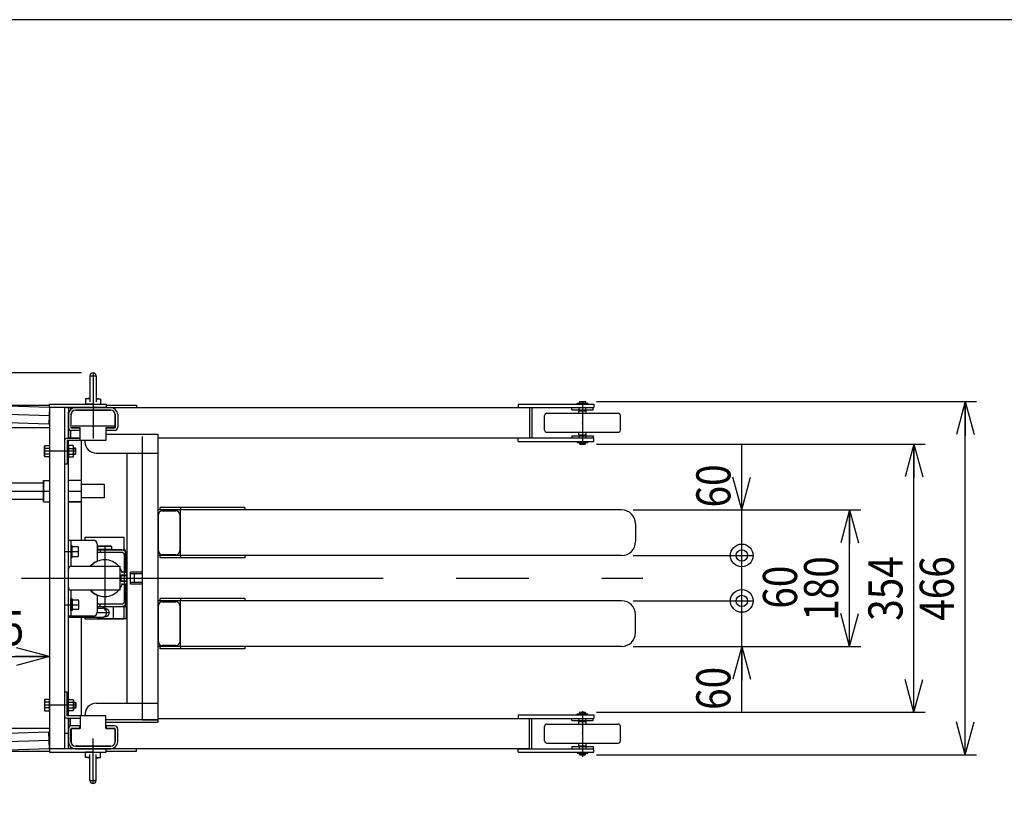
# Model space of a CAD drawing. Extents: x 20 to 355, y 10 to 245.
# Drawn here: x 154 to 241, y 176 to 245 of the extents above; entities that cross this region are included whole.
import ezdxf

# ---------------------------------------------------------------- set-up
doc = ezdxf.new("R2010")
doc.units = 0
for name, pattern in [('CENTER', [51, 31.8, -6.4, 6.4, -6.4]), ('DASHED', [19.1, 12.7, -6.4]), ('PHANTOM', [63.8, 31.8, -6.4, 6.4, -6.4, 6.4, -6.4])]:
    doc.linetypes.add(name, pattern=pattern)
doc.layers.get('0').update_dxf_attribs({"linetype": 'CONTINUOUS'})
doc.layers.add('LAYER004', color=7, linetype='CONTINUOUS')
doc.styles.add('ED_VECTOR', font='MONOTXT.SHX', dxfattribs={"bigfont": 'BIGFONT.SHX'})
doc.dimstyles.new('EDDIMINFO', dxfattribs={"dimtxt": 3, "dimasz": 3, "dimexe": 1, "dimexo": 1, "dimgap": 1, "dimtad": 1, "dimdec": 0, "dimtxsty": 'ED_VECTOR', "dimblk1": 'EDTIP_ARROW_S', "dimblk2": 'EDTIP_ARROW_E', "dimsah": 1, "dimcen": 2.5, "dimdle": 5, "dimclrd": 5, "dimclre": 5, "dimclrt": 3, "dimazin": 3, "dimtfac": 1, "dimtmove": 0, "dimatfit": 3})

# ---------------------------------------------------------------- blocks, each defined once
blk = doc.blocks.new('BLKF016')
at = {"color": 7, "linetype": 'CONTINUOUS'}
for p, q in [((156.784812, 210.544963), (145.974836, 210.894208)), ((156.784812, 210.544963), (156.738098, 209.099051)), ((158.451479, 210.544586), (158.451479, 207.877919)), ((158.651479, 210.544586), (158.651479, 210.384389)), ((197.984812, 210.844586), (204.651479, 210.844586)), ((197.984812, 210.844586), (197.984812, 210.544586)), ((197.984812, 210.544586), (204.651479, 210.544586)), ((198.984812, 210.544586), (198.984812, 207.877919)), ((199.184812, 210.544586), (199.184812, 207.877919)), ((202.718146, 210.544586), (204.584812, 210.544586)), ((202.718146, 210.344586), (202.718146, 210.544586)), ((202.718146, 210.344586), (204.584812, 210.344586)), ((203.351479, 210.344586), (203.351479, 210.544586)), ((203.951479, 210.344586), (203.951479, 210.544586)), ((204.584812, 210.344586), (204.584812, 210.544586)), ((204.651479, 210.844586), (204.651479, 210.544586)), ((156.738098, 209.099051), (145.928122, 209.448296)), ((158.651479, 208.556257), (158.651479, 207.877919)), ((197.984812, 207.877919), (204.651479, 207.877919)), ((197.984812, 207.577919), (197.984812, 207.877919)), ((202.718146, 208.077919), (204.584812, 208.077919)), ((202.718146, 208.077919), (202.718146, 207.877919)), ((202.718146, 207.877919), (204.584812, 207.877919)), ((203.351479, 208.077919), (203.351479, 207.877919)), ((203.951479, 208.077919), (203.951479, 207.877919)), ((204.584812, 208.077919), (204.584812, 207.877919)), ((204.651479, 207.577919), (204.651479, 207.877919)), ((197.984812, 207.577919), (204.651479, 207.577919)), ((152.818146, 203.934586), (156.251479, 203.934586)), ((156.251479, 204.147919), (156.784812, 204.147919)), ((156.251479, 204.147919), (156.251479, 202.274586)), ((156.251479, 202.274586), (156.251479, 204.147919)), ((159.584812, 204.147919), (158.451479, 204.147919)), ((159.584812, 203.811252), (161.584812, 203.811252)), ((161.584812, 203.811252), (161.584812, 202.611252)), ((161.584812, 202.611252), (159.584812, 202.611252)), ((152.818146, 202.487919), (156.251479, 202.487919)), ((156.251479, 202.274586), (156.784812, 202.274586)), ((158.451479, 202.274586), (159.584812, 202.274586)), ((159.584812, 202.274586), (158.451479, 202.274586)), ((147.761479, 198.877919), (147.761479, 193.544586)), ((149.208146, 198.877919), (149.208146, 193.544586)), ((147.770334, 193.544586), (149.208146, 193.544586)), ((197.984812, 183.511252), (204.651479, 183.511252)), ((197.984812, 183.511252), (197.984812, 183.211252)), ((204.651479, 183.511252), (204.651479, 183.211252)), ((158.451479, 180.544586), (158.451479, 183.211252)), ((158.651479, 182.532914), (158.651479, 183.211252)), ((197.984812, 183.211252), (204.651479, 183.211252)), ((198.984812, 180.544586), (198.984812, 183.211252)), ((199.184812, 180.544586), (199.184812, 183.211252)), ((202.718146, 183.211252), (204.584812, 183.211252)), ((202.718146, 183.011252), (202.718146, 183.211252)), ((202.718146, 183.011252), (204.584812, 183.011252)), ((203.351479, 183.011252), (203.351479, 183.211252)), ((203.951479, 183.011252), (203.951479, 183.211252)), ((204.584812, 183.011252), (204.584812, 183.211252)), ((156.73811, 181.990121), (145.928122, 181.640875)), ((156.784812, 180.544586), (156.73811, 181.990121)), ((156.784812, 180.544208), (145.974836, 180.194963)), ((158.651479, 180.544586), (158.651479, 180.704782)), ((197.984812, 180.544586), (204.651479, 180.544586)), ((197.984812, 180.244586), (197.984812, 180.544586)), ((197.984812, 180.244586), (204.651479, 180.244586)), ((202.718146, 180.744586), (204.584812, 180.744586)), ((202.718146, 180.744586), (202.718146, 180.544586)), ((202.718146, 180.544586), (204.584812, 180.544586)), ((203.351479, 180.744586), (203.351479, 180.544586)), ((203.951479, 180.744586), (203.951479, 180.544586)), ((204.584812, 180.744586), (204.584812, 180.544586)), ((204.651479, 180.244586), (204.651479, 180.544586))]:
    blk.add_line(p, q, dxfattribs=at)
at = {"color": 3, "linetype": 'CONTINUOUS'}
for p, q in [((150.202698, 210.757919), (156.784812, 210.757919)), ((156.784812, 210.544586), (156.784812, 180.544586)), ((158.118146, 210.544586), (158.118146, 180.544586)), ((158.318146, 210.544586), (198.984812, 210.544586)), ((158.451479, 210.544586), (158.451479, 207.877919)), ((158.651479, 210.544586), (158.651479, 210.384389)), ((159.064812, 210.544586), (162.171479, 210.544586)), ((161.784812, 210.757919), (161.784812, 210.544586)), ((161.784812, 210.757919), (164.451479, 210.757919)), ((164.451479, 210.757919), (164.451479, 210.544586)), ((158.451479, 207.958674), (158.451479, 210.151252)), ((158.664812, 209.931252), (158.664812, 208.824586)), ((162.171479, 210.331252), (159.064812, 210.331252)), ((162.571479, 208.824586), (162.571479, 209.931252)), ((162.784812, 209.931252), (162.784812, 208.824586)), ((145.784812, 208.757919), (145.784812, 208.971252)), ((156.784812, 208.764747), (145.784812, 208.757919)), ((158.731479, 208.757919), (159.451479, 208.757919)), ((159.451479, 208.757919), (159.451479, 208.544586)), ((161.784812, 208.544586), (161.784812, 208.757919)), ((161.784812, 208.757919), (162.504812, 208.757919)), ((158.451479, 207.877919), (159.484812, 207.877919)), ((158.651479, 208.556257), (158.651479, 207.877919)), ((159.451479, 208.544586), (158.731479, 208.544586)), ((162.504812, 208.544586), (161.784812, 208.544586)), ((166.306212, 207.877919), (198.984812, 207.877919)), ((159.584812, 207.644586), (159.584812, 203.811252)), ((163.584812, 206.544586), (163.584812, 184.544586)), ((159.584812, 202.611252), (159.584812, 198.877919)), ((158.451479, 180.544586), (158.451479, 183.211252)), ((158.451479, 183.130497), (158.451479, 180.937919)), ((158.651479, 182.532914), (158.651479, 183.211252)), ((166.306212, 183.211252), (198.984812, 183.211252)), ((145.784812, 182.331252), (145.784812, 182.117919)), ((156.784812, 182.331252), (145.784812, 182.331252)), ((158.664812, 181.157919), (158.664812, 182.264586)), ((159.451479, 182.544586), (158.731479, 182.544586)), ((158.731479, 182.331252), (159.451479, 182.331252)), ((159.451479, 182.331252), (159.451479, 182.544586)), ((162.504812, 182.544586), (161.784812, 182.544586)), ((161.784812, 182.544586), (161.784812, 182.331252)), ((161.784812, 182.331252), (162.504812, 182.331252)), ((162.571479, 182.264586), (162.571479, 181.157919)), ((162.784812, 181.157919), (162.784812, 182.264586)), ((150.202698, 180.331252), (156.784812, 180.331252)), ((198.984812, 180.544586), (158.318146, 180.544586)), ((158.651479, 180.544586), (158.651479, 180.704782)), ((162.171479, 180.757919), (159.064812, 180.757919)), ((159.064812, 180.544586), (162.171479, 180.544586)), ((161.784812, 180.331252), (161.784812, 180.544586)), ((161.784812, 180.331252), (164.451479, 180.331252)), ((164.451479, 180.331252), (164.451479, 180.544586))]:
    blk.add_line(p, q, dxfattribs=at)
at = {"color": 4, "linetype": 'CONTINUOUS'}
for p, q in [((156.784812, 210.844586), (161.784812, 210.844586)), ((156.784812, 210.544586), (156.784812, 210.844586)), ((161.784812, 210.544586), (156.784812, 210.544586)), ((161.784812, 210.844586), (161.784812, 210.544586)), ((158.451479, 184.891252), (158.451479, 206.197919)), ((159.918146, 199.144586), (163.318146, 199.144586)), ((163.318146, 199.144586), (163.318146, 197.99345)), ((163.158146, 198.024586), (160.984812, 198.024586)), ((163.158146, 197.811252), (160.984812, 197.811252)), ((161.251479, 198.024586), (161.251479, 197.811252)), ((163.371479, 193.491252), (163.371479, 197.597919)), ((163.584812, 193.491252), (163.584812, 197.597919)), ((160.984812, 193.277919), (163.158146, 193.277919)), ((160.984812, 193.064586), (163.158146, 193.064586)), ((161.251479, 193.064586), (161.251479, 193.277919)), ((163.318146, 193.095722), (163.318146, 191.944586)), ((159.918146, 191.944586), (159.918146, 192.211252)), ((163.318146, 191.944586), (159.918146, 191.944586)), ((158.451479, 181.211252), (158.451479, 183.231252)), ((161.784812, 180.544586), (156.784812, 180.544586)), ((156.784812, 180.544586), (156.784812, 180.244586)), ((156.784812, 180.244586), (161.784812, 180.244586)), ((161.784812, 180.244586), (161.784812, 180.544586))]:
    blk.add_line(p, q, dxfattribs=at)
at = {"color": 7, "linetype": 'CENTER'}
for p, q in [((156.784812, 209.821252), (145.951479, 210.171252)), ((152.818146, 203.211252), (156.784812, 203.211252)), ((158.451479, 203.211252), (159.584812, 203.211252)), ((148.484812, 198.877919), (148.484812, 193.544586)), ((156.784812, 181.267919), (145.951479, 180.917919))]:
    blk.add_line(p, q, dxfattribs=at)
at = {"color": 7, "linetype": 'DASHED'}
blk.add_line((159.584812, 203.811252), (159.584812, 202.611252), dxfattribs=at)
at = {"color": 1, "linetype": 'CENTER'}
for p, q in [((161.651479, 198.384732), (161.651479, 192.70444)), ((158.451479, 181.877919), (158.118146, 181.877919))]:
    blk.add_line(p, q, dxfattribs=at)
at = {"color": 7, "linetype": 'CONTINUOUS'}
for centre, radius, start, end in [((145.951479, 210.171252), 1, 44.484022, 311.823283), ((145.951479, 210.171252), 0.723333, 88.181623, 268.181623), ((152.818146, 198.877919), 5.056667, 90, 180), ((152.818146, 198.877919), 3.61, 90, 180), ((145.951479, 180.917919), 1, 48.176717, 315.515978), ((145.951479, 180.917919), 0.723333, 91.818377, 271.818377)]:
    blk.add_arc(centre, radius, start, end, dxfattribs=at)
at = {"color": 3, "linetype": 'CONTINUOUS'}
for centre, radius, start, end in [((159.064812, 209.931252), 0.613333, 90, 180), ((162.171479, 209.931252), 0.613333, 0, 90), ((159.064812, 209.931252), 0.4, 90, 180), ((162.171479, 209.931252), 0.4, 0, 90), ((145.784812, 210.171252), 1.2, 270, 321.112521), ((158.731479, 208.824586), 0.28, 180, 270), ((158.731479, 208.824586), 0.066667, 180, 270), ((162.504812, 208.824586), 0.28, 270, 0), ((162.504812, 208.824586), 0.066667, 270, 0), ((145.784812, 180.917919), 1.2, 38.594789, 90), ((158.731479, 182.264586), 0.28, 90, 180), ((158.731479, 182.264586), 0.066667, 90, 180), ((162.504812, 182.264586), 0.28, 0, 90), ((162.504812, 182.264586), 0.066667, 0, 90), ((159.064812, 181.157919), 0.613333, 180, 270), ((159.064812, 181.157919), 0.4, 180, 270), ((162.171479, 181.157919), 0.613333, 270, 360), ((162.171479, 181.157919), 0.4, 270, 360)]:
    blk.add_arc(centre, radius, start, end, dxfattribs=at)
at = {"color": 7, "linetype": 'CENTER'}
blk.add_arc((152.818146, 198.877919), 4.333333, 90, 180, dxfattribs=at)
at = {"color": 4, "linetype": 'CONTINUOUS'}
for centre, radius, start, end in [((163.158146, 197.597919), 0.426667, 0, 90), ((163.158146, 197.597919), 0.213333, 360, 90), ((163.158146, 193.491252), 0.426667, 270, 360), ((163.158146, 193.491252), 0.213333, 270, 0)]:
    blk.add_arc(centre, radius, start, end, dxfattribs=at)
at = {"color": 7, "linetype": 'CONTINUOUS'}
for p in [(203.651479, 210.844586), (203.651479, 210.544586), (203.651479, 207.877919), (203.651479, 207.577919), (203.651479, 183.511252), (203.651479, 183.211252), (203.651479, 180.544586), (203.651479, 180.244586)]:
    blk.add_point(p, dxfattribs=at)
blk = doc.blocks.new('BLKF021')
at = {"color": 4, "linetype": 'CONTINUOUS'}
for p, q in [((161.753643, 192.843317), (161.726013, 192.844586)), ((161.726013, 192.177919), (161.753643, 192.179187)), ((161.781062, 192.839522), (161.753643, 192.843317)), ((161.753643, 192.179187), (161.781062, 192.182983)), ((161.808062, 192.833228), (161.781062, 192.839522)), ((161.781062, 192.182983), (161.808062, 192.189277)), ((161.834438, 192.824483), (161.808062, 192.833228)), ((161.808062, 192.189277), (161.834438, 192.198021)), ((161.859989, 192.813355), (161.834438, 192.824483)), ((161.834438, 192.198021), (161.859989, 192.20915)), ((161.88452, 192.799927), (161.859989, 192.813355)), ((161.859989, 192.20915), (161.88452, 192.222577)), ((161.907844, 192.784303), (161.88452, 192.799927)), ((161.88452, 192.222577), (161.907844, 192.238202)), ((161.929785, 192.7666), (161.907844, 192.784303)), ((161.907844, 192.238202), (161.929785, 192.255904)), ((161.950175, 192.746955), (161.929785, 192.7666)), ((161.929785, 192.255904), (161.950175, 192.27555)), ((161.968859, 192.725515), (161.950175, 192.746955)), ((161.950175, 192.27555), (161.968859, 192.29699)), ((161.985695, 192.702444), (161.968859, 192.725515)), ((161.968859, 192.29699), (161.985695, 192.32006)), ((162.000554, 192.677919), (161.985695, 192.702444)), ((161.985695, 192.32006), (162.000554, 192.344586)), ((162.013324, 192.652125), (162.000554, 192.677919)), ((162.000554, 192.344586), (162.013324, 192.37038)), ((162.023908, 192.625259), (162.013324, 192.652125)), ((162.013324, 192.37038), (162.023908, 192.397246)), ((162.032224, 192.597525), (162.023908, 192.625259)), ((162.023908, 192.397246), (162.032224, 192.424979)), ((162.03821, 192.569135), (162.032224, 192.597525)), ((162.032224, 192.424979), (162.03821, 192.45337)), ((162.04182, 192.540304), (162.03821, 192.569135)), ((162.03821, 192.45337), (162.04182, 192.4822)), ((162.043026, 192.511252), (162.04182, 192.540304)), ((162.04182, 192.4822), (162.043026, 192.511252))]:
    blk.add_line(p, q, dxfattribs=at)
blk = doc.blocks.new('BLKF022')
at = {"color": 4, "linetype": 'CONTINUOUS'}
for p, q in [((161.469923, 192.90973), (161.436768, 192.911252)), ((161.502826, 192.905175), (161.469923, 192.90973)), ((161.535226, 192.897623), (161.502826, 192.905175)), ((161.566877, 192.887129), (161.535226, 192.897623)), ((161.597538, 192.873775), (161.566877, 192.887129)), ((161.626975, 192.857662), (161.597538, 192.873775)), ((161.654965, 192.838913), (161.626975, 192.857662)), ((161.626975, 192.164842), (161.654965, 192.183591)), ((161.681294, 192.81767), (161.654965, 192.838913)), ((161.654965, 192.183591), (161.681294, 192.204835)), ((161.705762, 192.794095), (161.681294, 192.81767)), ((161.681294, 192.204835), (161.705762, 192.22841)), ((161.728183, 192.768367), (161.705762, 192.794095)), ((161.705762, 192.22841), (161.728183, 192.254137)), ((161.748386, 192.740683), (161.728183, 192.768367)), ((161.728183, 192.254137), (161.748386, 192.281822)), ((161.766217, 192.711252), (161.748386, 192.740683)), ((161.748386, 192.281822), (161.766217, 192.311252)), ((161.781541, 192.6803), (161.766217, 192.711252)), ((161.766217, 192.311252), (161.781541, 192.342205)), ((161.794241, 192.64806), (161.781541, 192.6803)), ((161.781541, 192.342205), (161.794241, 192.374444)), ((161.804221, 192.61478), (161.794241, 192.64806)), ((161.794241, 192.374444), (161.804221, 192.407725)), ((161.811404, 192.580712), (161.804221, 192.61478)), ((161.804221, 192.407725), (161.811404, 192.441793)), ((161.815735, 192.546115), (161.811404, 192.580712)), ((161.811404, 192.441793), (161.815735, 192.47639)), ((161.817183, 192.511252), (161.815735, 192.546115)), ((161.815735, 192.47639), (161.817183, 192.511252)), ((161.436768, 192.111252), (161.469923, 192.112774)), ((161.469923, 192.112774), (161.502826, 192.117329)), ((161.502826, 192.117329), (161.535226, 192.124882)), ((161.535226, 192.124882), (161.566877, 192.135375)), ((161.566877, 192.135375), (161.597538, 192.148729)), ((161.597538, 192.148729), (161.626975, 192.164842))]:
    blk.add_line(p, q, dxfattribs=at)
blk = doc.blocks.new('BLKF023')
at = {"color": 5, "linetype": 'CENTER'}
for p, q in [((160.618146, 177.477919), (160.618146, 181.444586)), ((160.351479, 177.744586), (160.884812, 177.744586))]:
    blk.add_line(p, q, dxfattribs=at)
at = {"color": 5, "linetype": 'CONTINUOUS'}
for p, q in [((160.618146, 180.244586), (159.951479, 180.244586)), ((159.951479, 179.777919), (159.951479, 180.244586)), ((160.618146, 180.244586), (161.284812, 180.244586)), ((161.284812, 179.777919), (161.284812, 180.244586)), ((160.351479, 179.777919), (159.951479, 179.777919)), ((160.351479, 179.717919), (159.951479, 179.777919)), ((160.351479, 177.744586), (160.351479, 180.037621)), ((160.884812, 177.744586), (160.884812, 180.037621)), ((160.884812, 179.777919), (161.284812, 179.777919)), ((160.884812, 179.717919), (161.284812, 179.777919))]:
    blk.add_line(p, q, dxfattribs=at)
blk.add_arc((160.618146, 177.744586), 0.266667, 180, 0, dxfattribs=at)
blk = doc.blocks.new('BLKF025')
at = {"color": 5, "linetype": 'CONTINUOUS'}
for p, q in [((160.351479, 213.344586), (160.351479, 211.05155)), ((160.884812, 213.344586), (160.884812, 211.05155)), ((160.351479, 211.371252), (159.951479, 211.311252)), ((160.351479, 211.311252), (159.951479, 211.311252)), ((159.951479, 211.311252), (159.951479, 210.844586)), ((160.884812, 211.371252), (161.284812, 211.311252)), ((160.884812, 211.311252), (161.284812, 211.311252)), ((161.284812, 211.311252), (161.284812, 210.844586)), ((160.618146, 210.844586), (159.951479, 210.844586)), ((160.618146, 210.844586), (161.284812, 210.844586))]:
    blk.add_line(p, q, dxfattribs=at)
at = {"color": 5, "linetype": 'CENTER'}
for p, q in [((160.351479, 213.344586), (160.884812, 213.344586)), ((160.618146, 213.611252), (160.618146, 209.644586))]:
    blk.add_line(p, q, dxfattribs=at)
at = {"color": 5, "linetype": 'CONTINUOUS'}
blk.add_arc((160.618146, 213.344586), 0.266667, 0, 180, dxfattribs=at)
blk = doc.blocks.new('BLKF055')
at = {"color": 2, "linetype": 'CONTINUOUS'}
for p, q in [((203.184812, 180.211252), (204.118146, 180.211252)), ((203.184812, 180.211252), (203.184812, 180.157919)), ((203.184812, 180.157919), (204.118146, 180.157919)), ((203.384812, 180.211252), (203.384812, 180.244586)), ((203.384812, 180.144586), (203.918146, 180.144586)), ((203.384812, 180.044586), (203.384812, 180.144586)), ((203.418146, 180.157919), (203.418146, 180.144586)), ((203.884812, 180.157919), (203.884812, 180.144586)), ((203.918146, 180.211252), (203.918146, 180.244586)), ((203.918146, 180.044586), (203.918146, 180.144586)), ((204.118146, 180.211252), (204.118146, 180.157919)), ((203.918146, 180.044586), (203.384812, 180.044586)), ((203.418146, 180.011252), (203.384812, 180.044586)), ((203.418146, 180.011252), (203.884812, 180.011252)), ((203.884812, 180.011252), (203.918146, 180.044586))]:
    blk.add_line(p, q, dxfattribs=at)
blk = doc.blocks.new('BLKF056')
at = {"color": 2, "linetype": 'CONTINUOUS'}
for p, q in [((203.184812, 183.597919), (204.118146, 183.597919)), ((203.184812, 183.544586), (203.184812, 183.597919)), ((203.184812, 183.544586), (204.118146, 183.544586)), ((203.418146, 183.744586), (203.384812, 183.711252)), ((203.918146, 183.711252), (203.384812, 183.711252)), ((203.384812, 183.711252), (203.384812, 183.611252)), ((203.384812, 183.611252), (203.918146, 183.611252)), ((203.384812, 183.544586), (203.384812, 183.511252)), ((203.418146, 183.744586), (203.884812, 183.744586)), ((203.418146, 183.597919), (203.418146, 183.611252)), ((203.884812, 183.744586), (203.918146, 183.711252)), ((203.884812, 183.597919), (203.884812, 183.611252)), ((203.918146, 183.711252), (203.918146, 183.611252)), ((203.918146, 183.544586), (203.918146, 183.511252)), ((204.118146, 183.544586), (204.118146, 183.597919))]:
    blk.add_line(p, q, dxfattribs=at)
blk = doc.blocks.new('BLKF057')
at = {"color": 2, "linetype": 'CONTINUOUS'}
for p, q in [((203.184812, 207.544586), (204.118146, 207.544586)), ((203.184812, 207.544586), (203.184812, 207.491252)), ((203.184812, 207.491252), (204.118146, 207.491252)), ((203.384812, 207.544586), (203.384812, 207.577919)), ((203.384812, 207.477919), (203.918146, 207.477919)), ((203.384812, 207.377919), (203.384812, 207.477919)), ((203.918146, 207.377919), (203.384812, 207.377919)), ((203.418146, 207.344586), (203.384812, 207.377919)), ((203.418146, 207.491252), (203.418146, 207.477919)), ((203.418146, 207.344586), (203.884812, 207.344586)), ((203.884812, 207.491252), (203.884812, 207.477919)), ((203.884812, 207.344586), (203.918146, 207.377919)), ((203.918146, 207.544586), (203.918146, 207.577919)), ((203.918146, 207.377919), (203.918146, 207.477919)), ((204.118146, 207.544586), (204.118146, 207.491252))]:
    blk.add_line(p, q, dxfattribs=at)
blk = doc.blocks.new('BLKF058')
at = {"color": 2, "linetype": 'CONTINUOUS'}
for p, q in [((203.184812, 210.931252), (204.118146, 210.931252)), ((203.184812, 210.877919), (203.184812, 210.931252)), ((203.184812, 210.877919), (204.118146, 210.877919)), ((203.418146, 211.077919), (203.384812, 211.044586)), ((203.918146, 211.044586), (203.384812, 211.044586)), ((203.384812, 211.044586), (203.384812, 210.944586)), ((203.384812, 210.944586), (203.918146, 210.944586)), ((203.384812, 210.877919), (203.384812, 210.844586)), ((203.418146, 211.077919), (203.884812, 211.077919)), ((203.418146, 210.931252), (203.418146, 210.944586)), ((203.884812, 211.077919), (203.918146, 211.044586)), ((203.884812, 210.931252), (203.884812, 210.944586)), ((203.918146, 211.044586), (203.918146, 210.944586)), ((203.918146, 210.877919), (203.918146, 210.844586)), ((204.118146, 210.877919), (204.118146, 210.931252))]:
    blk.add_line(p, q, dxfattribs=at)
blk = doc.blocks.new('EDTIP_ARROW_S')
at = {"color": 0, "linetype": 'CONTINUOUS'}
for q in [(-1, 0), (-0.965926, 0.258819), (-0.965926, -0.258819)]:
    blk.add_line((0, 0), q, dxfattribs=at)
blk = doc.blocks.new('EDTIP_ARROW_E')
at = {"color": 0, "linetype": 'CONTINUOUS'}
for q in [(-1, 0), (-0.965926, 0.258819), (-0.965926, -0.258819)]:
    blk.add_line((0, 0), q, dxfattribs=at)
blk = doc.blocks.new('*D63')
at = {"color": 5, "linetype": 'CONTINUOUS'}
for p, q in [((208.089753, 201.544586), (228.128782, 201.544586)), ((227.128782, 189.544586), (227.128782, 201.544586)), ((208.089753, 189.544586), (228.128782, 189.544586))]:
    blk.add_line(p, q, dxfattribs=at)
at = {"color": 5, "linetype": 'CONTINUOUS', "xscale": 3, "yscale": 3}
for name, p, rotation in [('EDTIP_ARROW_E', (227.128782, 201.544586), 90), ('EDTIP_ARROW_S', (227.128782, 189.544586), 270)]:
    blk.add_blockref(name, p, dxfattribs=dict(at, rotation=rotation))
at = {"color": 3, "linetype": 'CONTINUOUS', "style": 'ED_VECTOR', "width": 0.833333}
blk.add_text('180', height=3, rotation=90, dxfattribs=at).set_placement((226.128792, 191.79458))
blk = doc.blocks.new('*D64')
at = {"color": 5, "linetype": 'CONTINUOUS'}
for p, q in [((204.884812, 207.344586), (233.783744, 207.344586)), ((232.783744, 183.744586), (232.783744, 207.344586)), ((204.884812, 183.744586), (233.783744, 183.744586))]:
    blk.add_line(p, q, dxfattribs=at)
at = {"color": 5, "linetype": 'CONTINUOUS', "xscale": 3, "yscale": 3}
for name, p, rotation in [('EDTIP_ARROW_E', (232.783744, 207.344586), 90), ('EDTIP_ARROW_S', (232.783744, 183.744586), 270)]:
    blk.add_blockref(name, p, dxfattribs=dict(at, rotation=rotation))
at = {"color": 3, "linetype": 'CONTINUOUS', "style": 'ED_VECTOR', "width": 0.833333}
blk.add_text('354', height=3, rotation=90, dxfattribs=at).set_placement((231.783757, 191.79458))
blk = doc.blocks.new('*D65')
at = {"color": 5, "linetype": 'CONTINUOUS'}
for p, q in [((204.884812, 211.077919), (238.295683, 211.077919)), ((237.295683, 180.011252), (237.295683, 211.077919)), ((204.884812, 180.011252), (238.295683, 180.011252))]:
    blk.add_line(p, q, dxfattribs=at)
at = {"color": 5, "linetype": 'CONTINUOUS', "xscale": 3, "yscale": 3}
for name, p, rotation in [('EDTIP_ARROW_E', (237.295683, 211.077919), 90), ('EDTIP_ARROW_S', (237.295683, 180.011252), 270)]:
    blk.add_blockref(name, p, dxfattribs=dict(at, rotation=rotation))
at = {"color": 3, "linetype": 'CONTINUOUS', "style": 'ED_VECTOR', "width": 0.833333}
blk.add_text('466', height=3, rotation=90, dxfattribs=at).set_placement((236.295703, 191.79458))
blk = doc.blocks.new('*D66')
at = {"color": 5, "linetype": 'CONTINUOUS'}
for p, q in [((208.089753, 193.544586), (218.653712, 193.544586)), ((217.653712, 189.544586), (217.653712, 193.544586)), ((208.089753, 189.544586), (218.653712, 189.544586)), ((217.653712, 183.744586), (217.653712, 189.544586))]:
    blk.add_line(p, q, dxfattribs=at)
at = {"color": 5, "linetype": 'CONTINUOUS', "xscale": 3, "yscale": 3, "rotation": 90}
blk.add_blockref('EDTIP_ARROW_E', (217.653712, 189.544586), dxfattribs=at)
at = {"color": 3, "linetype": 'CONTINUOUS', "style": 'ED_VECTOR', "width": 0.833333}
blk.add_text('60', height=3, rotation=90, dxfattribs=at).set_placement((216.653711, 183.957731))
blk = doc.blocks.new('EDTIP_BLACKDOT_S')
at = {"color": 0, "linetype": 'CONTINUOUS'}
blk.add_line((0, 0), (-1, 0), dxfattribs=at)
for radius in [0.5, 0.25]:
    blk.add_circle((0, 0), radius, dxfattribs=at)
blk = doc.blocks.new('*D67')
at = {"color": 5, "linetype": 'CONTINUOUS'}
for p, q in [((208.089753, 197.544586), (218.653712, 197.544586)), ((217.653712, 193.544586), (217.653712, 197.544586))]:
    blk.add_line(p, q, dxfattribs=at)
at = {"color": 5, "linetype": 'CONTINUOUS', "xscale": 2, "yscale": 2, "rotation": 270}
blk.add_blockref('EDTIP_BLACKDOT_S', (217.653712, 193.544586), dxfattribs=at)
at = {"color": 3, "linetype": 'CONTINUOUS', "style": 'ED_VECTOR', "width": 0.833333}
blk.add_text('60', height=3, rotation=90, dxfattribs=at).set_placement((222.511133, 192.861279))
blk = doc.blocks.new('*D68')
at = {"color": 5, "linetype": 'CONTINUOUS'}
for p, q in [((217.653712, 201.544586), (217.653712, 207.344586)), ((208.089753, 201.544586), (218.653712, 201.544586)), ((217.653712, 197.544586), (217.653712, 201.544586))]:
    blk.add_line(p, q, dxfattribs=at)
at = {"color": 5, "linetype": 'CONTINUOUS', "rotation": 270}
for name, p, xscale, yscale in [('EDTIP_ARROW_S', (217.653712, 201.544586), 3, 3), ('EDTIP_BLACKDOT_S', (217.653712, 197.544586), 2, 2)]:
    blk.add_blockref(name, p, dxfattribs=dict(at, xscale=xscale, yscale=yscale))
at = {"color": 3, "linetype": 'CONTINUOUS', "style": 'ED_VECTOR', "width": 0.833333}
blk.add_text('60', height=3, rotation=90, dxfattribs=at).set_placement((216.653711, 201.764844))
blk = doc.blocks.new('*D78')
at = {"color": 5, "linetype": 'CONTINUOUS'}
for p, q in [((159.618146, 213.611252), (127.858768, 213.611252)), ((128.858768, 176.444585), (128.858768, 213.611252)), ((144.951479, 176.444585), (127.858768, 176.444585))]:
    blk.add_line(p, q, dxfattribs=at)
at = {"color": 5, "linetype": 'CONTINUOUS', "xscale": 3, "yscale": 3}
for name, p, rotation in [('EDTIP_ARROW_E', (128.858768, 213.611252), 90), ('EDTIP_ARROW_S', (128.858768, 176.444585), 270)]:
    blk.add_blockref(name, p, dxfattribs=dict(at, rotation=rotation))
at = {"color": 3, "linetype": 'CONTINUOUS', "style": 'ED_VECTOR', "width": 0.833333}
blk.add_text('558', height=3, rotation=90, dxfattribs=at).set_placement((127.858765, 191.277913))
blk = doc.blocks.new('*D93')
at = {"color": 5, "linetype": 'CONTINUOUS'}
for p, q in [((156.784812, 194.544586), (156.784812, 187.653536)), ((148.484812, 192.544586), (148.484812, 187.653536)), ((148.484812, 188.653536), (156.784812, 188.653536))]:
    blk.add_line(p, q, dxfattribs=at)
at = {"color": 5, "linetype": 'CONTINUOUS', "xscale": 3, "yscale": 3, "rotation": 180}
blk.add_blockref('EDTIP_ARROW_S', (148.484812, 188.653536), dxfattribs=at)
at = {"color": 5, "linetype": 'CONTINUOUS', "xscale": 3, "yscale": 3}
blk.add_blockref('EDTIP_ARROW_E', (156.784812, 188.653536), dxfattribs=at)
at = {"color": 3, "linetype": 'CONTINUOUS', "style": 'ED_VECTOR', "width": 0.833333}
blk.add_text('125', height=3, dxfattribs=at).set_placement((148.884798, 189.653532))

msp = doc.modelspace()

# ---------------------------------------------------------------- linework, layer by layer
at = {"color": 2, "linetype": 'CONTINUOUS'}
for p, q in [((203.384812, 210.344586), (203.384812, 210.277919)), ((203.918146, 210.344586), (203.918146, 210.277919)), ((203.384812, 208.077919), (203.384812, 208.144586)), ((203.918146, 208.077919), (203.918146, 208.144586)), ((203.384812, 183.011252), (203.384812, 182.944586)), ((203.918146, 183.011252), (203.918146, 182.944586)), ((203.384812, 180.744586), (203.384812, 180.811252)), ((203.918146, 180.744586), (203.918146, 180.811252))]:
    msp.add_line(p, q, dxfattribs=at)
at = {"color": 7, "linetype": 'CENTER'}
for p, q in [((203.651479, 211.124868), (203.651479, 207.301001)), ((160.639545, 210.278339), (160.639545, 207.843708)), ((164.239545, 195.917919), (164.239545, 195.171252)), ((154.336179, 195.544586), (208.960711, 195.544586)), ((203.651479, 183.833282), (203.651479, 179.817657))]:
    msp.add_line(p, q, dxfattribs=at)
at = {"color": 4, "linetype": 'CONTINUOUS'}
for p, q in [((158.451479, 207.857919), (158.451479, 209.877919)), ((158.451479, 207.224586), (158.451479, 207.644586)), ((159.116625, 206.928319), (158.898146, 206.928319)), ((158.898146, 206.494186), (159.116625, 206.494186)), ((159.918146, 198.877919), (159.918146, 199.144586)), ((159.918146, 199.144586), (163.318146, 199.144586)), ((159.918146, 198.877919), (159.918146, 199.144586)), ((163.318146, 199.144586), (163.318146, 198.044586)), ((158.451479, 198.877919), (160.651479, 198.877919)), ((158.664812, 198.877919), (158.664812, 196.591252)), ((160.984812, 198.544586), (160.984812, 197.050264)), ((160.984812, 198.044586), (163.451479, 198.044586)), ((163.451479, 198.044586), (163.451479, 196.021252)), ((163.584812, 196.021252), (163.584812, 197.597919)), ((158.664812, 196.591252), (162.984812, 196.591252)), ((162.984812, 196.591252), (162.984812, 194.497919)), ((158.664812, 195.544586), (162.984812, 195.544586)), ((163.451479, 195.067919), (163.451479, 193.044586)), ((163.584812, 193.491252), (163.584812, 195.067919)), ((162.984812, 194.497919), (158.664812, 194.497919)), ((158.664812, 194.497919), (158.664812, 192.211252)), ((160.984812, 194.038907), (160.984812, 192.544586)), ((160.984812, 193.044586), (163.522536, 193.044586)), ((161.031501, 192.911252), (161.031501, 193.044586)), ((162.422348, 191.977919), (162.422348, 193.044586)), ((163.522536, 193.044586), (163.522536, 191.977919)), ((160.651479, 192.211252), (158.451479, 192.211252)), ((160.984812, 192.911252), (161.436768, 192.911252)), ((161.64705, 192.844586), (161.726013, 192.844586)), ((161.64705, 192.177919), (161.726013, 192.177919)), ((158.451479, 192.111252), (161.436772, 192.111252)), ((159.918146, 191.944586), (159.918146, 192.111252)), ((163.318146, 191.944586), (159.918146, 191.944586)), ((161.031501, 191.977919), (161.031501, 192.111252)), ((163.522536, 191.977919), (161.031501, 191.977919)), ((163.318146, 191.977919), (163.318146, 191.944586)), ((158.898146, 184.594986), (159.116625, 184.594986)), ((158.451479, 183.444586), (158.451479, 183.864586)), ((159.116625, 184.160852), (158.898146, 184.160852))]:
    msp.add_line(p, q, dxfattribs=at)
at = {"color": 7, "linetype": 'CONTINUOUS'}
for p, q in [((158.684812, 208.811252), (158.684812, 209.931252)), ((159.064812, 210.311252), (162.171479, 210.311252)), ((162.551479, 209.931252), (162.551479, 208.811252)), ((200.318146, 208.577919), (200.318146, 209.844586)), ((200.518146, 210.044586), (206.784812, 210.044586)), ((203.318146, 210.277919), (203.984812, 210.277919)), ((203.318146, 210.044586), (203.318146, 210.277919)), ((203.984812, 210.044586), (203.984812, 210.277919)), ((206.984812, 208.577919), (206.984812, 209.844586)), ((159.484812, 208.777919), (158.718146, 208.777919)), ((159.484812, 207.644586), (159.484812, 208.777919)), ((161.751479, 208.777919), (161.751479, 207.644586)), ((162.518146, 208.777919), (161.751479, 208.777919)), ((158.331479, 207.857919), (159.484812, 207.857919)), ((166.306212, 207.997919), (166.306212, 183.091252)), ((200.518146, 208.377919), (206.784812, 208.377919)), ((203.318146, 208.144586), (203.318146, 208.377919)), ((203.318146, 208.144586), (203.984812, 208.144586)), ((203.984812, 208.144586), (203.984812, 208.377919)), ((156.351479, 207.144586), (156.375878, 207.211623)), ((156.351479, 206.277919), (156.351479, 207.144586)), ((156.375878, 207.211623), (156.784812, 207.211623)), ((156.784812, 206.961437), (156.375878, 206.961437)), ((156.784812, 207.211623), (156.784812, 206.210882)), ((158.331479, 207.644586), (158.331479, 205.577919)), ((161.751479, 207.644586), (158.331479, 207.644586)), ((158.331479, 207.224586), (158.464812, 207.224586)), ((158.464812, 207.224586), (158.464812, 206.197919)), ((158.859442, 207.211623), (158.464812, 207.211623)), ((158.464812, 206.961437), (158.859442, 206.961437)), ((158.898146, 207.144586), (158.859442, 207.211623)), ((158.898146, 206.277919), (158.898146, 207.144586)), ((159.067018, 206.977919), (158.898146, 206.977919)), ((159.067018, 206.444586), (159.067018, 206.977919)), ((159.118146, 206.926798), (159.067018, 206.977919)), ((159.118146, 206.495706), (159.118146, 206.926798)), ((156.375878, 206.210882), (156.351479, 206.277919)), ((156.784812, 206.461067), (156.375878, 206.461067)), ((156.784812, 206.210882), (156.375878, 206.210882)), ((158.331479, 206.684586), (158.464812, 206.733115)), ((158.464812, 206.197919), (158.331479, 206.197919)), ((158.464812, 206.461067), (158.859442, 206.461067)), ((158.464812, 206.210882), (158.859442, 206.210882)), ((158.859442, 206.210882), (158.898146, 206.277919)), ((158.898146, 206.444586), (159.067018, 206.444586)), ((159.067018, 206.444586), (159.118146, 206.495706)), ((164.972878, 184.544586), (164.972878, 206.544586)), ((158.331479, 205.577919), (158.118146, 205.577919)), ((173.963066, 201.757919), (166.506212, 201.757919)), ((166.506212, 201.544586), (166.506212, 201.757919)), ((168.306212, 201.757919), (168.306212, 201.544586)), ((173.963066, 201.757919), (173.963066, 201.544586)), ((207.089753, 201.544586), (166.306212, 201.544586)), ((168.306212, 197.544586), (168.306212, 201.544586)), ((208.303086, 200.331252), (208.303086, 198.757919)), ((158.664812, 198.391256), (158.664812, 197.364589)), ((158.798146, 198.391256), (158.664812, 198.391256)), ((158.798146, 197.364589), (158.798146, 198.391256)), ((159.278146, 198.311256), (158.798146, 198.311256)), ((159.331479, 197.497922), (159.331479, 198.257922)), ((161.051479, 198.324586), (161.118146, 198.391252)), ((161.051479, 198.057919), (161.051479, 198.324586)), ((162.251479, 198.324586), (161.051479, 198.324586)), ((161.118146, 198.391252), (162.184812, 198.391252)), ((162.184812, 198.391252), (162.251479, 198.324586)), ((162.251479, 198.324586), (162.251479, 198.057919)), ((158.664812, 197.364589), (158.798146, 197.364589)), ((158.798146, 197.444589), (159.278146, 197.444589)), ((162.251479, 198.057919), (161.051479, 198.057919)), ((161.118146, 198.044586), (161.118146, 198.057919)), ((162.184812, 198.057919), (162.184812, 198.044586)), ((207.089753, 197.544586), (166.306212, 197.544586)), ((166.506212, 197.331252), (166.506212, 197.544586)), ((168.306212, 197.544586), (168.306212, 197.331252)), ((173.963066, 197.544586), (173.963066, 197.331252)), ((173.963066, 197.331252), (166.506212, 197.331252)), ((158.664812, 192.697916), (158.664812, 193.724582)), ((158.664812, 193.724582), (158.798146, 193.724582)), ((158.798146, 193.724582), (158.798146, 192.697916)), ((158.798146, 193.644582), (159.278146, 193.644582)), ((159.331479, 193.591249), (159.331479, 192.831249)), ((207.089753, 193.544586), (166.306212, 193.544586)), ((173.963066, 193.757919), (166.506212, 193.757919)), ((166.506212, 193.544586), (166.506212, 193.757919)), ((168.306212, 193.757919), (168.306212, 193.544586)), ((168.306212, 189.544586), (168.306212, 193.544586)), ((173.963066, 193.757919), (173.963066, 193.544586)), ((158.798146, 192.697916), (158.664812, 192.697916)), ((159.278146, 192.777916), (158.798146, 192.777916)), ((208.303086, 190.757919), (208.303086, 192.331252)), ((207.089753, 189.544586), (166.306212, 189.544586)), ((166.506212, 189.331252), (166.506212, 189.544586)), ((173.963066, 189.331252), (166.506212, 189.331252)), ((168.306212, 189.544586), (168.306212, 189.331252)), ((173.963066, 189.544586), (173.963066, 189.331252)), ((158.331479, 185.511252), (158.118146, 185.511252)), ((158.331479, 183.444586), (158.331479, 185.511252)), ((156.375878, 184.878289), (156.351479, 184.811252)), ((156.351479, 184.811252), (156.351479, 183.944586)), ((156.784812, 184.878289), (156.375878, 184.878289)), ((156.784812, 184.628104), (156.375878, 184.628104)), ((156.784812, 183.877549), (156.784812, 184.878289)), ((158.464812, 184.891252), (158.331479, 184.891252)), ((158.331479, 184.404586), (158.464812, 184.356056)), ((158.464812, 183.864586), (158.464812, 184.891252)), ((158.464812, 184.878289), (158.859442, 184.878289)), ((158.464812, 184.628104), (158.859442, 184.628104)), ((158.859442, 184.878289), (158.898146, 184.811252)), ((158.898146, 184.811252), (158.898146, 183.944586)), ((158.898146, 184.644586), (159.067018, 184.644586)), ((159.067018, 184.644586), (159.067018, 184.111252)), ((159.067018, 184.644586), (159.118146, 184.593465)), ((159.118146, 184.593465), (159.118146, 184.162373)), ((156.351479, 183.944586), (156.375878, 183.877549)), ((156.784812, 184.127734), (156.375878, 184.127734)), ((156.375878, 183.877549), (156.784812, 183.877549)), ((158.331479, 183.864586), (158.464812, 183.864586)), ((158.464812, 184.127734), (158.859442, 184.127734)), ((158.859442, 183.877549), (158.464812, 183.877549)), ((158.898146, 183.944586), (158.859442, 183.877549)), ((159.067018, 184.111252), (158.898146, 184.111252)), ((159.118146, 184.162373), (159.067018, 184.111252)), ((161.751479, 183.444586), (158.331479, 183.444586)), ((158.331479, 183.231252), (159.484812, 183.231252)), ((159.484812, 183.444586), (159.484812, 182.311252)), ((161.751479, 182.311252), (161.751479, 183.444586)), ((200.518146, 182.711252), (206.784812, 182.711252)), ((203.318146, 182.944586), (203.984812, 182.944586)), ((203.318146, 182.711252), (203.318146, 182.944586)), ((203.984812, 182.711252), (203.984812, 182.944586)), ((158.684812, 182.277919), (158.684812, 181.157919)), ((159.484812, 182.311252), (158.718146, 182.311252)), ((162.518146, 182.311252), (161.751479, 182.311252)), ((162.551479, 181.157919), (162.551479, 182.277919)), ((200.318146, 181.244586), (200.318146, 182.511252)), ((206.984812, 181.244586), (206.984812, 182.511252)), ((200.518146, 181.044586), (206.784812, 181.044586)), ((203.318146, 180.811252), (203.318146, 181.044586)), ((203.984812, 180.811252), (203.984812, 181.044586)), ((159.064812, 180.777919), (162.171479, 180.777919)), ((203.318146, 180.811252), (203.984812, 180.811252))]:
    msp.add_line(p, q, dxfattribs=at)
at = {"color": 4, "linetype": 'PHANTOM'}
msp.add_line((158.790474, 208.944586), (162.488616, 208.944586), dxfattribs=at)
at = {"color": 3, "linetype": 'CONTINUOUS'}
for p, q in [((161.751479, 208.211252), (166.306212, 208.211252)), ((166.306212, 208.211252), (166.306212, 206.544586)), ((159.906212, 207.644586), (159.906212, 207.544586)), ((160.906212, 206.544586), (166.306212, 206.544586)), ((166.372878, 197.944586), (166.372878, 201.144586)), ((166.706212, 201.477919), (167.906212, 201.477919)), ((168.239545, 201.144586), (168.239545, 197.944586)), ((167.906212, 197.611252), (166.706212, 197.611252)), ((164.972878, 196.077919), (163.906212, 196.077919)), ((163.906212, 195.011252), (163.906212, 196.077919)), ((164.972878, 195.917919), (163.906212, 195.917919)), ((164.972878, 195.171252), (163.906212, 195.171252)), ((164.972878, 195.011252), (163.906212, 195.011252)), ((166.372878, 189.944586), (166.372878, 193.144586)), ((166.706212, 193.477919), (167.906212, 193.477919)), ((168.239545, 193.144586), (168.239545, 189.944586)), ((159.584812, 192.111252), (159.584812, 183.444586)), ((167.906212, 189.611252), (166.706212, 189.611252)), ((160.906212, 184.544586), (166.306212, 184.544586)), ((166.306212, 184.544586), (166.306212, 182.877919)), ((161.751479, 182.877919), (166.306212, 182.877919))]:
    msp.add_line(p, q, dxfattribs=at)
at = {"color": 7, "linetype": 'DASHED'}
for p, q in [((164.972878, 206.544586), (164.972878, 207.997919)), ((164.972878, 183.091252), (164.972878, 184.544586)), ((164.972878, 183.091252), (166.306212, 183.091252))]:
    msp.add_line(p, q, dxfattribs=at)
at = {"color": 1, "linetype": 'CENTER'}
for p, q in [((159.118146, 206.711252), (156.351479, 206.711252)), ((161.651479, 198.384731), (161.651479, 192.70444)), ((158.118146, 197.877922), (159.331479, 197.877922)), ((158.118146, 193.211249), (159.331479, 193.211249)), ((160.983142, 192.511252), (162.043026, 192.511252)), ((159.118146, 184.377919), (156.351479, 184.377919))]:
    msp.add_line(p, q, dxfattribs=at)
at = {"color": 7, "linetype": 'PHANTOM'}
for p, q in [((163.005806, 195.809586), (162.984812, 195.809586)), ((162.984812, 195.776252), (163.039139, 195.776252)), ((163.039139, 195.776252), (163.005806, 195.809586)), ((163.039139, 195.312919), (163.039139, 195.776252)), ((163.087343, 195.809586), (163.05401, 195.776252)), ((163.05401, 195.776252), (163.583343, 195.776252)), ((163.05401, 195.776252), (163.05401, 195.312919)), ((163.55001, 195.809586), (163.087343, 195.809586)), ((163.186343, 196.021252), (163.186343, 196.094252)), ((163.186343, 196.094252), (163.45101, 196.094252)), ((163.186343, 195.821252), (163.186343, 195.809586)), ((163.45101, 196.094252), (163.45101, 196.021252)), ((163.45101, 195.821252), (163.45101, 195.809586)), ((163.583343, 195.776252), (163.55001, 195.809586)), ((163.583343, 195.312919), (163.583343, 195.776252)), ((163.598214, 195.776252), (163.598214, 195.312919)), ((162.984812, 195.312919), (163.039139, 195.312919)), ((162.984812, 195.279586), (163.005806, 195.279586)), ((163.005806, 195.279586), (163.039139, 195.312919)), ((163.05401, 195.312919), (163.583343, 195.312919)), ((163.05401, 195.312919), (163.087343, 195.279586)), ((163.087343, 195.279586), (163.55001, 195.279586)), ((163.186343, 195.279586), (163.186343, 195.267919)), ((163.186343, 194.994919), (163.186343, 195.067919)), ((163.45101, 194.994919), (163.186343, 194.994919)), ((163.45101, 195.279586), (163.45101, 195.267919)), ((163.45101, 195.067919), (163.45101, 194.994919)), ((163.55001, 195.279586), (163.583343, 195.312919))]:
    msp.add_line(p, q, dxfattribs=at)
at = {"color": 3, "linetype": 'DASHED'}
msp.add_line((166.306212, 183.091252), (161.751479, 183.091252), dxfattribs=at)
at = {"color": 7, "linetype": 'CONTINUOUS'}
for centre, radius, start, end in [((159.064812, 209.931252), 0.38, 90, 180), ((162.171479, 209.931252), 0.38, 0, 90), ((200.518146, 209.844586), 0.2, 90, 180), ((206.784812, 209.844586), 0.2, 0, 90), ((158.331479, 207.644586), 0.213333, 90, 180), ((200.518146, 208.577919), 0.2, 180, 270), ((206.784812, 208.577919), 0.2, 270, 0), ((156.684345, 207.08653), 0.332866, 162.074055, 202.074055), ((157.646343, 206.711252), 1.294864, 168.859628, 191.140372), ((158.676641, 207.08653), 0.221505, 325.615753, 25.615753), ((158.070183, 206.711252), 0.827963, 342.412046, 17.587954), ((156.684345, 206.335975), 0.332866, 157.925945, 197.925945), ((158.676641, 206.335975), 0.221505, 334.384247, 34.384247), ((207.089753, 200.331252), 1.213333, 0, 90), ((159.278146, 198.257922), 0.053333, 0, 90), ((207.089753, 198.757919), 1.213333, 270, 0), ((159.278146, 197.497922), 0.053333, 270, 360), ((159.278146, 193.591249), 0.053333, 0, 90), ((207.089753, 192.331252), 1.213333, 0, 90), ((159.278146, 192.831249), 0.053333, 270, 360), ((207.089753, 190.757919), 1.213333, 270, 0), ((156.684345, 184.753197), 0.332866, 162.074055, 202.074055), ((157.646343, 184.377919), 1.294864, 168.859628, 191.140372), ((158.676641, 184.753197), 0.221505, 325.615753, 25.615753), ((158.070183, 184.377919), 0.827963, 342.412046, 17.587954), ((156.684345, 184.002641), 0.332866, 157.925945, 197.925945), ((158.676641, 184.002641), 0.221505, 334.384247, 34.384247), ((158.331479, 183.444586), 0.213333, 180, 270), ((200.518146, 182.511252), 0.2, 90, 180), ((206.784812, 182.511252), 0.2, 0, 90), ((159.064812, 181.157919), 0.38, 180, 270), ((162.171479, 181.157919), 0.38, 270, 360), ((200.518146, 181.244586), 0.2, 180, 270), ((206.784812, 181.244586), 0.2, 270, 0)]:
    msp.add_arc(centre, radius, start, end, dxfattribs=at)
at = {"color": 4, "linetype": 'PHANTOM'}
msp.add_arc((162.339545, 210.011252), 0.2, 0, 41.810315, dxfattribs=at)
at = {"color": 3, "linetype": 'CONTINUOUS'}
for centre, radius, start, end in [((160.906212, 207.544586), 1, 180, 270), ((166.706212, 201.144586), 0.333333, 90, 180), ((167.906212, 201.144586), 0.333333, 0, 90), ((166.706212, 197.944586), 0.333333, 180, 270), ((167.906212, 197.944586), 0.333333, 270, 0), ((166.706212, 193.144586), 0.333333, 90, 180), ((167.906212, 193.144586), 0.333333, 0, 90), ((166.706212, 189.944586), 0.333333, 180, 270), ((167.906212, 189.944586), 0.333333, 270, 0), ((160.906212, 183.544586), 1, 90, 185.73917)]:
    msp.add_arc(centre, radius, start, end, dxfattribs=at)
at = {"color": 4, "linetype": 'CONTINUOUS'}
for centre, radius, start, end in [((160.651479, 198.544586), 0.333333, 0, 90), ((163.158146, 197.597919), 0.426667, 360, 46.567463), ((158.664812, 196.377919), 0.213333, 90, 180), ((161.651479, 195.544586), 1.646667, 113.882248, 140.533457), ((161.651479, 195.544586), 1.62, 40.247489, 139.752511), ((161.651479, 195.544586), 1.62, 18.657639, 34.609191), ((161.651479, 195.544586), 1.62, 325.390809, 341.342361), ((158.664812, 194.711252), 0.213333, 180, 270), ((161.651479, 195.544586), 1.646667, 219.466543, 246.117752), ((161.651479, 195.544586), 1.62, 220.247489, 319.752511), ((163.158146, 193.491252), 0.426667, 313.432537, 360), ((160.651479, 192.544586), 0.333333, 270, 0)]:
    msp.add_arc(centre, radius, start, end, dxfattribs=at)
at = {"color": 7, "linetype": 'CONTINUOUS'}
for p in [(203.651479, 210.277919), (203.651479, 209.211252), (203.651479, 208.144586), (203.651479, 182.944586), (203.651479, 181.877919), (203.651479, 180.811252)]:
    msp.add_point(p, dxfattribs=at)
at = {"layer": 'LAYER004', "color": 3, "linetype": 'CONTINUOUS'}
msp.add_line((351.782877, 244.670759), (19.721496, 244.670759), dxfattribs=at)

# ---------------------------------------------------------------- block references
for name in ['BLKF025', 'BLKF016', 'BLKF058', 'BLKF057', 'BLKF022', 'BLKF021', 'BLKF056', 'BLKF023', 'BLKF055']:
    msp.add_blockref(name, (0, 0))

# ---------------------------------------------------------------- dimensions: what is measured, and where the dimension line sits
for base, p1, p2, angle, picture, middle in [((128.858768, 213.611252), (145.018146, 176.444585), (159.684812, 213.611252), 270, '*D78', (127.858765, 195.027913)), ((156.784812, 188.653536), (148.484812, 192.611252), (156.784812, 194.611252), 180, '*D93', (152.634798, 189.653532))]:
    dim = msp.add_linear_dim(base=base, p1=p1, p2=p2, angle=angle, dimstyle='EDDIMINFO', override={"dimblk1": 'EDTIP_ARROW_S', "dimblk2": 'EDTIP_ARROW_E', "dimsah": 1})
    dim.commit()
    dim.dimension.update_dxf_attribs({"geometry": picture, "text_midpoint": middle})
for p1, p2, distance, override, picture, middle in [((204.818146, 180.011252), (204.818146, 211.077919), -32.477537, {"dimblk1": 'EDTIP_ARROW_S', "dimblk2": 'EDTIP_ARROW_E', "dimsah": 1}, '*D65', (236.295703, 195.54458)), ((204.818146, 183.744586), (204.818146, 207.344586), -27.965598, {"dimblk1": 'EDTIP_ARROW_S', "dimblk2": 'EDTIP_ARROW_E', "dimsah": 1}, '*D64', (231.783757, 195.54458)), ((208.023086, 197.544586), (208.023086, 201.544586), -9.630626, {"dimblk1": 'EDTIP_BLACKDOT_S', "dimsah": 1}, '*D68', (216.653711, 204.264844)), ((208.023086, 189.544586), (208.023086, 201.544586), -19.105696, {"dimblk1": 'EDTIP_ARROW_S', "dimblk2": 'EDTIP_ARROW_E', "dimsah": 1}, '*D63', (226.128792, 195.54458)), ((208.023086, 193.544586), (208.023086, 197.544586), -9.630626, {"dimblk1": 'EDTIP_BLACKDOT_S', "dimsah": 1}, '*D67', (219.511133, 195.361279))]:
    dim = msp.add_aligned_dim(p1=p1, p2=p2, distance=distance, dimstyle='EDDIMINFO', override=override)
    dim.commit()
    dim.dimension.update_dxf_attribs({"geometry": picture, "text_midpoint": middle})
dim = msp.add_aligned_dim(p1=(208.023086, 189.544586), p2=(208.023086, 193.544586), distance=-9.630626, dimstyle='EDDIMINFO')
dim.commit()
dim.dimension.update_dxf_attribs({"geometry": '*D66', "text_midpoint": (216.653711, 186.457731)})

doc.saveas('drawing.dxf')
